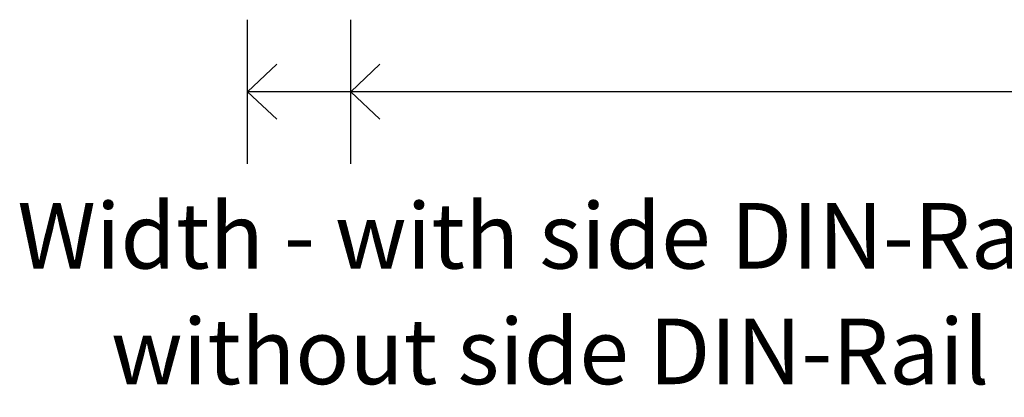
# Model space of a CAD drawing. Units: inches. Extents: x 0.74 to 7.76, y 0.92 to 10.12.
# Drawn here: x 0.74 to 2.44, y 5.81 to 6.47 of the extents above; entities that cross this region are included whole.
import ezdxf

# ---------------------------------------------------------------- set-up
doc = ezdxf.new("R2010")
doc.units = ezdxf.units.IN
doc.header["$MEASUREMENT"] = 0
doc.layers.add('Layer 1', color=7, linetype='Continuous')

# ---------------------------------------------------------------- blocks, each defined once
blk = doc.blocks.new('block 1184')
at = {"layer": 'Layer 1', "color": 240, "lineweight": 25, "true_color": 0xed2224}
for points in [[(1.3139, 6.2165), (1.3139, 6.4657)], [(1.3139, 6.3411), (1.3645, 6.3886)], [(1.3139, 6.3411), (1.3645, 6.2937)]]:
    blk.add_lwpolyline(points, dxfattribs=at)
blk = doc.blocks.new('block 1185')
at = {"layer": 'Layer 1', "color": 240, "lineweight": 25, "true_color": 0xed2224}
for points in [[(1.1354, 6.2165), (1.1354, 6.4657)], [(1.1354, 6.3411), (1.1859, 6.3886)], [(1.1354, 6.3411), (1.1859, 6.2937)]]:
    blk.add_lwpolyline(points, dxfattribs=at)
blk = doc.blocks.new('block 1182')
at = {"layer": 'Layer 1', "color": 240, "lineweight": 30, "true_color": 0xed2224}
blk.add_lwpolyline([(3.2421, 6.3411), (1.1371, 6.3411)], dxfattribs=at)
at = {"layer": 'Layer 1'}
for name in ['block 1185', 'block 1184']:
    blk.add_blockref(name, (0, 0), dxfattribs=at)

msp = doc.modelspace()

# ---------------------------------------------------------------- block references
at = {"layer": 'Layer 1'}
msp.add_blockref('block 1182', (0, 0), dxfattribs=at)

# ---------------------------------------------------------------- texts
at = {"layer": 'Layer 1', "color": 240, "true_color": 0xed2224, "attachment_point": 7}
for s, insert, char_height in [('\\fCalibri|b1|i0|c0|p34;\\W1;Width - \\fCalibri|b0|i0|c0|p34;with side DIN-Rail mount 3.68”  \\H0.0850001;(93 mm)', (0.7374, 6.0351), 0.1133334), ('\\fCalibri|b0|i0|c0|p34;\\W1;without side DIN-Rail mount 3.43”  \\H0.0850001;(87 mm)', (0.8993, 5.8351), 0.113333)]:
    msp.add_mtext(s, dxfattribs=dict(at, insert=insert, char_height=char_height))

doc.saveas('drawing.dxf')
